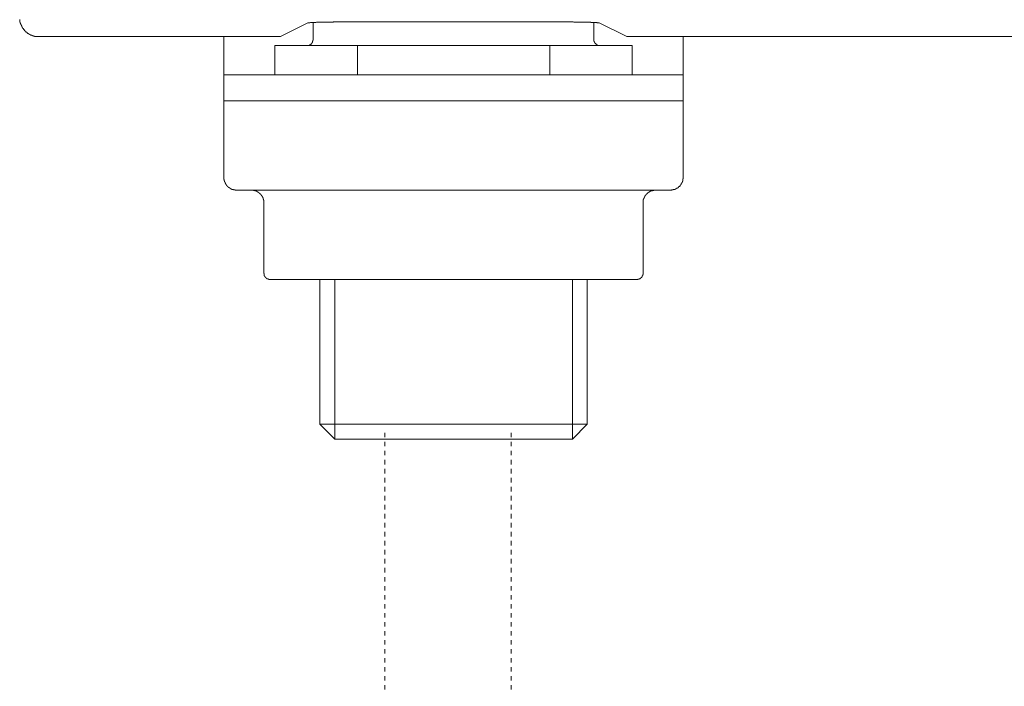
# Model space of a CAD drawing. Units: inches. Extents: x -609 to 809, y -652 to 473.
# Drawn here: x -202 to -125, y -362 to -310 of the extents above; entities that cross this region are included whole.
import ezdxf

# ---------------------------------------------------------------- set-up
doc = ezdxf.new("R2010")
doc.units = ezdxf.units.IN
doc.header["$MEASUREMENT"] = 0
doc.linetypes.add('AI-Linetype-56', pattern=[0.705556, 0.352778, -0.352778])
doc.linetypes.add('AI-Linetype-57', pattern=[0.705556, 0.352778, -0.352778])
doc.layers.add('图层 1', color=7, linetype='Continuous')

msp = doc.modelspace()

# ---------------------------------------------------------------- linework, layer by layer
at = {"layer": '图层 1', "color": 7, "lineweight": 9}
for points in [[(-202.118, -310.051), (-202.118, -310.067), (-202.118, -310.09), (-202.118, -310.112), (-202.118, -310.134), (-202.096, -310.134), (-202.096, -310.156), (-202.096, -310.173), (-202.096, -310.197), (-202.096, -310.217), (-202.096, -310.242), (-202.074, -310.242), (-202.074, -310.261), (-202.074, -310.28), (-202.074, -310.303), (-202.074, -310.325), (-202.052, -310.325), (-202.052, -310.347), (-202.052, -310.366), (-202.052, -310.388), (-202.03, -310.388), (-202.03, -310.413), (-202.03, -310.433), (-202.007, -310.452), (-202.007, -310.471), (-202.007, -310.496), (-201.985, -310.496), (-201.985, -310.516), (-201.985, -310.538), (-201.963, -310.538), (-201.963, -310.557), (-201.963, -310.579), (-201.941, -310.579), (-201.941, -310.604), (-201.941, -310.623), (-201.93, -310.623), (-201.93, -310.646), (-201.93, -310.665), (-201.908, -310.665), (-201.908, -310.687), (-201.886, -310.687), (-201.886, -310.709), (-201.886, -310.731), (-201.864, -310.731), (-201.864, -310.748), (-201.83, -310.748), (-201.83, -310.773), (-201.83, -310.795), (-201.819, -310.795), (-201.819, -310.814), (-201.797, -310.814), (-201.797, -310.837), (-201.775, -310.837), (-201.775, -310.853), (-201.753, -310.875), (-201.753, -310.895), (-201.731, -310.895), (-201.731, -310.922), (-201.709, -310.922), (-201.709, -310.942), (-201.686, -310.942), (-201.686, -310.964), (-201.664, -310.964), (-201.664, -310.986), (-201.642, -310.986), (-201.642, -311.005), (-201.631, -311.005), (-201.631, -311.027), (-201.598, -311.027), (-201.587, -311.044), (-201.565, -311.044), (-201.565, -311.072), (-201.543, -311.072), (-201.543, -311.094), (-201.52, -311.094), (-201.52, -311.113), (-201.498, -311.113), (-201.476, -311.135), (-201.454, -311.135), (-201.454, -311.152), (-201.443, -311.152), (-201.421, -311.152), (-201.421, -311.174), (-201.399, -311.174), (-201.399, -311.196), (-201.377, -311.196), (-201.354, -311.196), (-201.354, -311.218), (-201.332, -311.218), (-201.31, -311.218), (-201.31, -311.235), (-201.288, -311.235), (-201.266, -311.235), (-201.266, -311.26), (-201.244, -311.26), (-201.222, -311.26), (-201.222, -311.282), (-201.2, -311.282), (-201.177, -311.282), (-201.155, -311.304), (-201.133, -311.304), (-201.111, -311.304), (-201.111, -311.326), (-201.089, -311.326), (-201.067, -311.326), (-201.045, -311.326), (-201.045, -311.343), (-201.022, -311.343), (-201, -311.343), (-200.989, -311.343), (-200.967, -311.343), (-200.967, -311.368), (-200.945, -311.368), (-200.923, -311.368), (-200.901, -311.368), (-200.879, -311.368), (-200.868, -311.368), (-200.868, -311.387), (-200.845, -311.387), (-200.823, -311.387), (-200.801, -311.387), (-200.779, -311.387), (-200.757, -311.387), (-200.735, -311.387), (-200.713, -311.387), (-200.69, -311.387), (-200.668, -311.387), (-200.657, -311.387), (-200.635, -311.387)], [(-179.553, -310.303), (-181.7, -311.387)], [(-174.562, -310.217), (-174.607, -310.217), (-174.629, -310.217), (-174.673, -310.217), (-174.684, -310.217), (-174.728, -310.217), (-174.773, -310.217), (-174.795, -310.217), (-174.839, -310.217), (-174.861, -310.217), (-174.894, -310.217), (-174.939, -310.217), (-174.961, -310.217), (-175.005, -310.217), (-175.027, -310.217), (-175.071, -310.217), (-175.094, -310.217), (-175.138, -310.217), (-175.182, -310.217), (-175.204, -310.217), (-175.237, -310.217), (-175.26, -310.217), (-175.304, -310.217), (-175.348, -310.217), (-175.37, -310.217), (-175.415, -310.217), (-175.437, -310.217), (-175.481, -310.217), (-175.514, -310.217), (-175.536, -310.217), (-175.581, -310.217), (-175.603, -310.217), (-175.647, -310.217), (-175.669, -310.217), (-175.702, -310.217), (-175.747, -310.217), (-175.769, -310.217), (-175.813, -310.217), (-175.835, -310.217), (-175.879, -310.217), (-175.924, -310.217), (-175.935, -310.217), (-175.99, -310.217), (-176.001, -310.217), (-176.056, -310.217), (-176.09, -310.217), (-176.112, -310.217), (-176.156, -310.217), (-176.178, -310.217), (-176.222, -310.217), (-176.245, -310.217), (-176.278, -310.217), (-176.322, -310.217), (-176.344, -310.217), (-176.388, -310.217), (-176.411, -310.217), (-176.455, -310.217), (-176.499, -310.217), (-176.521, -310.217), (-176.565, -310.217), (-176.577, -310.217), (-176.621, -310.217), (-176.665, -310.217), (-176.687, -310.217), (-176.731, -310.217), (-176.754, -310.217), (-176.798, -310.217), (-176.82, -310.217), (-176.853, -310.217), (-176.897, -310.217), (-176.92, -310.217), (-176.964, -310.217), (-176.986, -310.217), (-177.03, -310.217), (-177.063, -310.217), (-177.086, -310.217), (-177.13, -310.217), (-177.152, -310.217), (-177.196, -310.217), (-177.218, -310.217), (-177.252, -310.217), (-177.307, -310.217), (-177.329, -310.217), (-177.373, -310.217), (-177.384, -310.217), (-177.429, -310.217), (-177.473, -310.217), (-177.495, -310.217), (-177.539, -310.217), (-177.561, -310.242), (-177.606, -310.242), (-177.639, -310.242), (-177.661, -310.242), (-177.705, -310.242), (-177.727, -310.242), (-177.772, -310.242), (-177.794, -310.242), (-177.827, -310.242), (-177.882, -310.242), (-177.893, -310.242), (-177.938, -310.242), (-177.96, -310.242), (-178.004, -310.242), (-178.048, -310.242), (-178.07, -310.242), (-178.115, -310.242), (-178.126, -310.242), (-178.17, -310.242), (-178.225, -310.242), (-178.236, -310.242), (-178.281, -310.242), (-178.303, -310.261), (-178.347, -310.261), (-178.369, -310.261), (-178.414, -310.261), (-178.458, -310.261), (-178.469, -310.261), (-178.513, -310.261), (-178.535, -310.261), (-178.58, -310.261), (-178.613, -310.261), (-178.646, -310.261), (-178.679, -310.261), (-178.701, -310.261), (-178.746, -310.261), (-178.768, -310.261), (-178.812, -310.261), (-178.856, -310.261), (-178.878, -310.261), (-178.923, -310.28), (-178.945, -310.28), (-178.989, -310.28), (-179.033, -310.28), (-179.044, -310.28), (-179.089, -310.28), (-179.111, -310.28), (-179.155, -310.28), (-179.199, -310.28), (-179.21, -310.28), (-179.255, -310.28), (-179.277, -310.28), (-179.321, -310.28), (-179.343, -310.28), (-179.387, -310.303), (-179.432, -310.303), (-179.443, -310.303), (-179.498, -310.303), (-179.52, -310.303), (-179.553, -310.303)], [(-179.133, -310.261), (-179.133, -311.6)], [(-161.725, -310.217), (-174.562, -310.217)], [(-156.745, -310.303), (-156.767, -310.303), (-156.801, -310.303), (-156.823, -310.303), (-156.867, -310.303), (-156.889, -310.303), (-156.933, -310.28), (-156.978, -310.28), (-156.989, -310.28), (-157.044, -310.28), (-157.066, -310.28), (-157.099, -310.28), (-157.144, -310.28), (-157.166, -310.28), (-157.21, -310.28), (-157.232, -310.28), (-157.276, -310.28), (-157.321, -310.28), (-157.343, -310.28), (-157.387, -310.28), (-157.398, -310.261), (-157.442, -310.261), (-157.465, -310.261), (-157.509, -310.261), (-157.553, -310.261), (-157.575, -310.261), (-157.62, -310.261), (-157.631, -310.261), (-157.675, -310.261), (-157.719, -310.261), (-157.741, -310.261), (-157.786, -310.261), (-157.808, -310.261), (-157.852, -310.261), (-157.874, -310.261), (-157.918, -310.261), (-157.952, -310.261), (-157.974, -310.261), (-158.029, -310.242), (-158.04, -310.242), (-158.084, -310.242), (-158.129, -310.242), (-158.151, -310.242), (-158.195, -310.242), (-158.217, -310.242), (-158.25, -310.242), (-158.295, -310.242), (-158.317, -310.242), (-158.361, -310.242), (-158.383, -310.242), (-158.416, -310.242), (-158.438, -310.242), (-158.483, -310.242), (-158.527, -310.242), (-158.549, -310.242), (-158.593, -310.242), (-158.616, -310.242), (-158.66, -310.242), (-158.704, -310.242), (-158.726, -310.242), (-158.77, -310.217), (-158.793, -310.217), (-158.826, -310.217), (-158.87, -310.217), (-158.892, -310.217), (-158.936, -310.217), (-158.947, -310.217), (-158.992, -310.217), (-159.014, -310.217), (-159.058, -310.217), (-159.102, -310.217), (-159.125, -310.217), (-159.169, -310.217), (-159.18, -310.217), (-159.235, -310.217), (-159.279, -310.217), (-159.291, -310.217), (-159.335, -310.217), (-159.357, -310.217), (-159.401, -310.217), (-159.423, -310.217), (-159.468, -310.217), (-159.512, -310.217), (-159.534, -310.217), (-159.578, -310.217), (-159.589, -310.217), (-159.634, -310.217), (-159.678, -310.217), (-159.7, -310.217), (-159.744, -310.217), (-159.766, -310.217), (-159.8, -310.217), (-159.844, -310.217), (-159.866, -310.217), (-159.91, -310.217), (-159.932, -310.217), (-159.977, -310.217), (-159.999, -310.217), (-160.032, -310.217), (-160.076, -310.217), (-160.098, -310.217), (-160.154, -310.217), (-160.176, -310.217), (-160.209, -310.217), (-160.253, -310.217), (-160.275, -310.217), (-160.32, -310.217), (-160.342, -310.217), (-160.375, -310.217), (-160.419, -310.217), (-160.441, -310.217), (-160.486, -310.217), (-160.508, -310.217), (-160.541, -310.217), (-160.574, -310.217), (-160.607, -310.217), (-160.652, -310.217), (-160.674, -310.217), (-160.718, -310.217), (-160.74, -310.217), (-160.785, -310.217), (-160.829, -310.217), (-160.84, -310.217), (-160.895, -310.217), (-160.917, -310.217), (-160.951, -310.217), (-160.995, -310.217), (-161.017, -310.217), (-161.061, -310.217), (-161.083, -310.217), (-161.128, -310.217), (-161.15, -310.217), (-161.183, -310.217), (-161.227, -310.217), (-161.249, -310.217), (-161.294, -310.217), (-161.316, -310.217), (-161.349, -310.217), (-161.393, -310.217), (-161.426, -310.217), (-161.46, -310.217), (-161.482, -310.217), (-161.526, -310.217), (-161.548, -310.217), (-161.592, -310.217), (-161.637, -310.217), (-161.659, -310.217), (-161.703, -310.217), (-161.725, -310.217)], [(-157.144, -311.6), (-157.144, -310.261)], [(-154.576, -311.387), (-156.745, -310.303)], [(-200.635, -311.387), (-182.707, -311.387)], [(-186.127, -311.387), (-186.127, -312.389)], [(-182.707, -311.387), (-182.685, -311.387), (-182.663, -311.387), (-182.641, -311.387), (-182.619, -311.387), (-182.597, -311.387), (-182.575, -311.387), (-182.564, -311.387), (-182.541, -311.387), (-182.508, -311.387), (-182.486, -311.387), (-182.475, -311.387), (-182.453, -311.387), (-182.431, -311.387), (-182.409, -311.387), (-182.386, -311.387), (-182.364, -311.387), (-182.342, -311.387), (-182.32, -311.387), (-182.298, -311.387), (-182.276, -311.387), (-182.254, -311.387), (-182.232, -311.387), (-182.209, -311.387), (-182.187, -311.387), (-182.165, -311.387), (-182.154, -311.387), (-182.132, -311.387), (-182.11, -311.387), (-182.088, -311.387), (-182.066, -311.387), (-182.043, -311.387), (-182.021, -311.387), (-181.999, -311.387), (-181.977, -311.387), (-181.966, -311.387), (-181.944, -311.387), (-181.922, -311.387), (-181.9, -311.387), (-181.877, -311.387), (-181.855, -311.387), (-181.833, -311.387), (-181.811, -311.387), (-181.789, -311.387), (-181.767, -311.387), (-181.745, -311.387), (-181.722, -311.387), (-181.7, -311.387)], [(-154.576, -311.387), (-154.554, -311.387), (-154.532, -311.387), (-154.51, -311.387), (-154.488, -311.387), (-154.477, -311.387), (-154.454, -311.387), (-154.432, -311.387), (-154.41, -311.387), (-154.388, -311.387), (-154.366, -311.387), (-154.344, -311.387), (-154.322, -311.387), (-154.3, -311.387), (-154.277, -311.387), (-154.255, -311.387), (-154.233, -311.387), (-154.211, -311.387), (-154.189, -311.387), (-154.178, -311.387), (-154.145, -311.387), (-154.122, -311.387), (-154.111, -311.387), (-154.089, -311.387), (-154.056, -311.387), (-154.034, -311.387), (-154.023, -311.387), (-154.001, -311.387), (-153.979, -311.387), (-153.956, -311.387), (-153.934, -311.387), (-153.912, -311.387), (-153.89, -311.387), (-153.879, -311.387), (-153.857, -311.387), (-153.835, -311.387), (-153.813, -311.387), (-153.79, -311.387), (-153.768, -311.387), (-153.746, -311.387), (-153.724, -311.387), (-153.702, -311.387), (-153.691, -311.387), (-153.669, -311.387), (-153.647, -311.387), (-153.613, -311.387), (-153.591, -311.387), (-153.569, -311.387)], [(-153.569, -311.387), (-91.707, -311.387)], [(-150.161, -312.389), (-150.161, -311.387)], [(-182.132, -312.09), (-175.669, -312.09)], [(-182.132, -312.09), (-182.132, -314.386)], [(-179.642, -312.09), (-179.62, -312.09), (-179.598, -312.09), (-179.576, -312.09), (-179.553, -312.09), (-179.542, -312.09), (-179.52, -312.09), (-179.52, -312.068), (-179.498, -312.068), (-179.476, -312.068), (-179.443, -312.068), (-179.443, -312.048), (-179.432, -312.048), (-179.41, -312.048), (-179.41, -312.026), (-179.387, -312.026), (-179.365, -312.026), (-179.365, -312.007), (-179.343, -312.007), (-179.343, -311.985), (-179.321, -311.985), (-179.299, -311.985), (-179.299, -311.965), (-179.277, -311.965), (-179.277, -311.938), (-179.255, -311.938), (-179.255, -311.921), (-179.232, -311.921), (-179.232, -311.899), (-179.232, -311.877), (-179.21, -311.877), (-179.21, -311.857), (-179.199, -311.857), (-179.199, -311.835), (-179.199, -311.816), (-179.177, -311.816), (-179.177, -311.791), (-179.177, -311.774), (-179.177, -311.75), (-179.155, -311.75), (-179.155, -311.727), (-179.155, -311.708), (-179.155, -311.686), (-179.155, -311.667), (-179.133, -311.667), (-179.133, -311.644), (-179.133, -311.622), (-179.133, -311.6)], [(-175.669, -312.09), (-175.669, -314.386)], [(-160.607, -312.09), (-175.669, -312.09)], [(-160.607, -312.09), (-154.145, -312.09)], [(-160.607, -314.386), (-160.607, -312.09)], [(-157.144, -311.6), (-157.144, -311.622), (-157.144, -311.644), (-157.144, -311.667), (-157.144, -311.686), (-157.144, -311.708), (-157.144, -311.727), (-157.133, -311.727), (-157.133, -311.75), (-157.133, -311.774), (-157.133, -311.791), (-157.099, -311.791), (-157.099, -311.816), (-157.099, -311.835), (-157.088, -311.835), (-157.088, -311.857), (-157.066, -311.877), (-157.066, -311.899), (-157.044, -311.899), (-157.044, -311.921), (-157.011, -311.921), (-157.011, -311.938), (-156.989, -311.938), (-156.989, -311.965), (-156.978, -311.965), (-156.978, -311.985), (-156.956, -311.985), (-156.956, -312.007), (-156.933, -312.007), (-156.933, -312.026), (-156.911, -312.026), (-156.889, -312.026), (-156.889, -312.048), (-156.867, -312.048), (-156.845, -312.048), (-156.845, -312.068), (-156.823, -312.068), (-156.801, -312.068), (-156.79, -312.068), (-156.79, -312.09), (-156.767, -312.09), (-156.745, -312.09), (-156.723, -312.09), (-156.701, -312.09), (-156.679, -312.09), (-156.657, -312.09)], [(-154.145, -314.386), (-154.145, -312.09)], [(-186.127, -314.386), (-186.127, -312.389)], [(-150.161, -312.389), (-150.161, -314.386)], [(-186.127, -316.406), (-186.127, -314.386)], [(-186.127, -314.386), (-171.143, -314.386)], [(-171.143, -314.386), (-165.145, -314.386)], [(-165.145, -314.386), (-150.161, -314.386)], [(-150.161, -314.386), (-150.161, -316.406)], [(-186.127, -316.406), (-186.127, -322.404)], [(-171.143, -316.406), (-186.127, -316.406)], [(-171.143, -316.406), (-165.145, -316.406)], [(-150.161, -316.406), (-165.145, -316.406)], [(-150.161, -322.404), (-150.161, -316.406)], [(-186.127, -322.404), (-186.127, -322.426), (-186.127, -322.445), (-186.127, -322.467), (-186.127, -322.49), (-186.127, -322.509), (-186.127, -322.534), (-186.127, -322.553), (-186.127, -322.573), (-186.105, -322.573), (-186.105, -322.595), (-186.105, -322.617), (-186.105, -322.636), (-186.105, -322.658), (-186.105, -322.678), (-186.083, -322.678), (-186.083, -322.697), (-186.083, -322.722), (-186.083, -322.744), (-186.061, -322.744), (-186.061, -322.766), (-186.061, -322.786), (-186.038, -322.786), (-186.038, -322.808), (-186.038, -322.83), (-186.016, -322.849), (-186.016, -322.869), (-185.994, -322.869), (-185.994, -322.888), (-185.994, -322.913), (-185.983, -322.913), (-185.983, -322.935), (-185.983, -322.957), (-185.961, -322.957), (-185.961, -322.974), (-185.928, -322.974), (-185.928, -322.999), (-185.917, -323.021), (-185.917, -323.04), (-185.895, -323.04), (-185.895, -323.062), (-185.872, -323.062), (-185.872, -323.082), (-185.85, -323.082), (-185.85, -323.104), (-185.828, -323.104), (-185.828, -323.126), (-185.806, -323.126), (-185.806, -323.148), (-185.784, -323.148), (-185.784, -323.165), (-185.762, -323.165), (-185.762, -323.19), (-185.74, -323.19), (-185.717, -323.19), (-185.717, -323.212), (-185.706, -323.212), (-185.706, -323.231), (-185.684, -323.231), (-185.662, -323.231), (-185.662, -323.253), (-185.64, -323.253), (-185.64, -323.273), (-185.618, -323.273), (-185.596, -323.273), (-185.596, -323.297), (-185.574, -323.297), (-185.551, -323.297), (-185.551, -323.32), (-185.529, -323.32), (-185.507, -323.32), (-185.496, -323.339), (-185.474, -323.339), (-185.452, -323.339), (-185.43, -323.361), (-185.408, -323.361), (-185.374, -323.361), (-185.363, -323.361), (-185.363, -323.38), (-185.341, -323.38), (-185.319, -323.38), (-185.297, -323.38), (-185.275, -323.38), (-185.253, -323.38), (-185.231, -323.38), (-185.231, -323.403), (-185.208, -323.403), (-185.186, -323.403), (-185.164, -323.403), (-185.142, -323.403), (-185.131, -323.403)], [(-151.157, -323.403), (-151.135, -323.403), (-151.101, -323.403), (-151.09, -323.403), (-151.068, -323.403), (-151.046, -323.38), (-151.024, -323.38), (-151.002, -323.38), (-150.98, -323.38), (-150.957, -323.38), (-150.935, -323.38), (-150.935, -323.361), (-150.913, -323.361), (-150.902, -323.361), (-150.88, -323.361), (-150.858, -323.361), (-150.858, -323.339), (-150.836, -323.339), (-150.814, -323.339), (-150.791, -323.339), (-150.791, -323.32), (-150.769, -323.32), (-150.747, -323.32), (-150.747, -323.297), (-150.725, -323.297), (-150.703, -323.297), (-150.703, -323.273), (-150.681, -323.273), (-150.67, -323.273), (-150.67, -323.253), (-150.648, -323.253), (-150.614, -323.253), (-150.614, -323.231), (-150.592, -323.231), (-150.592, -323.212), (-150.581, -323.212), (-150.548, -323.212), (-150.548, -323.19), (-150.526, -323.19), (-150.526, -323.165), (-150.515, -323.165), (-150.515, -323.148), (-150.493, -323.148), (-150.493, -323.126), (-150.471, -323.126), (-150.471, -323.104), (-150.448, -323.104), (-150.426, -323.082), (-150.404, -323.062), (-150.404, -323.04), (-150.382, -323.04), (-150.382, -323.021), (-150.36, -323.021), (-150.36, -322.999), (-150.338, -322.999), (-150.338, -322.974), (-150.338, -322.957), (-150.327, -322.957), (-150.327, -322.935), (-150.305, -322.935), (-150.305, -322.913), (-150.305, -322.888), (-150.282, -322.888), (-150.282, -322.869), (-150.282, -322.849), (-150.26, -322.849), (-150.26, -322.83), (-150.26, -322.808), (-150.238, -322.808), (-150.238, -322.786), (-150.238, -322.766), (-150.216, -322.766), (-150.216, -322.744), (-150.216, -322.722), (-150.216, -322.697), (-150.194, -322.697), (-150.194, -322.678), (-150.194, -322.658), (-150.194, -322.636), (-150.183, -322.636), (-150.183, -322.617), (-150.183, -322.595), (-150.183, -322.573), (-150.183, -322.553), (-150.183, -322.534), (-150.183, -322.509), (-150.161, -322.509), (-150.161, -322.49), (-150.161, -322.467), (-150.161, -322.445), (-150.161, -322.426), (-150.161, -322.404)], [(-151.157, -323.403), (-185.131, -323.403)], [(-182.995, -324.401), (-182.995, -324.382), (-182.995, -324.36), (-182.995, -324.34), (-182.995, -324.318), (-182.995, -324.293), (-182.995, -324.274), (-182.995, -324.252), (-182.995, -324.233), (-182.995, -324.21), (-182.995, -324.191), (-183.017, -324.191), (-183.017, -324.166), (-183.017, -324.144), (-183.017, -324.125), (-183.017, -324.103), (-183.039, -324.103), (-183.039, -324.083), (-183.039, -324.061), (-183.061, -324.039), (-183.061, -324.02), (-183.061, -324), (-183.084, -324), (-183.084, -323.975), (-183.084, -323.953), (-183.106, -323.953), (-183.106, -323.934), (-183.106, -323.912), (-183.128, -323.912), (-183.128, -323.892), (-183.128, -323.87), (-183.15, -323.87), (-183.15, -323.851), (-183.172, -323.829), (-183.172, -323.804), (-183.194, -323.804), (-183.194, -323.784), (-183.216, -323.784), (-183.216, -323.759), (-183.239, -323.759), (-183.239, -323.743), (-183.239, -323.721), (-183.261, -323.721), (-183.261, -323.701), (-183.283, -323.701), (-183.283, -323.679), (-183.305, -323.679), (-183.305, -323.66), (-183.327, -323.66), (-183.349, -323.638), (-183.36, -323.638), (-183.36, -323.613), (-183.382, -323.613), (-183.382, -323.593), (-183.405, -323.593), (-183.405, -323.571), (-183.427, -323.571), (-183.449, -323.571), (-183.449, -323.552), (-183.471, -323.552), (-183.471, -323.533), (-183.493, -323.533), (-183.515, -323.533), (-183.515, -323.51), (-183.537, -323.51), (-183.548, -323.51), (-183.548, -323.488), (-183.571, -323.488), (-183.593, -323.488), (-183.593, -323.463), (-183.615, -323.463), (-183.637, -323.463), (-183.659, -323.463), (-183.659, -323.447), (-183.681, -323.447), (-183.703, -323.447), (-183.714, -323.447), (-183.714, -323.422), (-183.737, -323.422), (-183.77, -323.422), (-183.792, -323.422), (-183.814, -323.422), (-183.814, -323.403), (-183.836, -323.403), (-183.847, -323.403), (-183.869, -323.403), (-183.891, -323.403), (-183.914, -323.403), (-183.936, -323.403), (-183.958, -323.403), (-183.98, -323.403), (-184.002, -323.403)], [(-152.308, -323.403), (-152.33, -323.403), (-152.341, -323.403), (-152.363, -323.403), (-152.385, -323.403), (-152.407, -323.403), (-152.429, -323.403), (-152.451, -323.403), (-152.463, -323.403), (-152.485, -323.422), (-152.507, -323.422), (-152.529, -323.422), (-152.551, -323.422), (-152.573, -323.422), (-152.573, -323.447), (-152.595, -323.447), (-152.617, -323.447), (-152.64, -323.447), (-152.64, -323.463), (-152.662, -323.463), (-152.684, -323.463), (-152.706, -323.488), (-152.717, -323.488), (-152.75, -323.488), (-152.75, -323.51), (-152.772, -323.51), (-152.795, -323.533), (-152.817, -323.533), (-152.817, -323.552), (-152.828, -323.552), (-152.85, -323.552), (-152.85, -323.571), (-152.872, -323.571), (-152.872, -323.593), (-152.894, -323.593), (-152.916, -323.593), (-152.916, -323.613), (-152.938, -323.613), (-152.938, -323.638), (-152.96, -323.638), (-152.96, -323.66), (-152.983, -323.66), (-152.983, -323.679), (-153.005, -323.679), (-153.005, -323.701), (-153.027, -323.701), (-153.027, -323.721), (-153.049, -323.721), (-153.049, -323.743), (-153.06, -323.743), (-153.06, -323.759), (-153.082, -323.759), (-153.082, -323.784), (-153.104, -323.804), (-153.104, -323.829), (-153.126, -323.829), (-153.126, -323.851), (-153.149, -323.851), (-153.149, -323.87), (-153.149, -323.892), (-153.171, -323.892), (-153.171, -323.912), (-153.171, -323.934), (-153.193, -323.934), (-153.193, -323.953), (-153.193, -323.975), (-153.215, -323.975), (-153.215, -324), (-153.215, -324.02), (-153.237, -324.02), (-153.237, -324.039), (-153.237, -324.061), (-153.237, -324.083), (-153.259, -324.083), (-153.259, -324.103), (-153.259, -324.125), (-153.259, -324.144), (-153.281, -324.144), (-153.281, -324.166), (-153.281, -324.191), (-153.281, -324.21), (-153.281, -324.233), (-153.281, -324.252), (-153.292, -324.252), (-153.292, -324.274), (-153.292, -324.293), (-153.292, -324.318), (-153.292, -324.34), (-153.292, -324.36), (-153.292, -324.382), (-153.292, -324.401)], [(-182.995, -324.401), (-182.995, -329.888)], [(-153.292, -329.888), (-153.292, -324.401)], [(-182.995, -329.888), (-182.995, -329.907), (-182.995, -329.929), (-182.973, -329.929), (-182.973, -329.951), (-182.973, -329.973), (-182.973, -329.993), (-182.973, -330.015), (-182.973, -330.037), (-182.962, -330.037), (-182.962, -330.056), (-182.962, -330.081), (-182.962, -330.098), (-182.94, -330.098), (-182.94, -330.123), (-182.94, -330.142), (-182.918, -330.142), (-182.918, -330.164), (-182.918, -330.189), (-182.884, -330.189), (-182.884, -330.206), (-182.873, -330.206), (-182.873, -330.228), (-182.851, -330.228), (-182.851, -330.25), (-182.829, -330.25), (-182.829, -330.272), (-182.807, -330.272), (-182.807, -330.291), (-182.785, -330.291), (-182.785, -330.314), (-182.763, -330.314), (-182.752, -330.314), (-182.752, -330.333), (-182.729, -330.333), (-182.707, -330.358), (-182.685, -330.358), (-182.663, -330.358), (-182.663, -330.38), (-182.641, -330.38), (-182.619, -330.38), (-182.597, -330.38), (-182.597, -330.397), (-182.575, -330.397), (-182.564, -330.397), (-182.541, -330.397), (-182.508, -330.397), (-182.486, -330.397)], [(-153.79, -330.397), (-153.768, -330.397), (-153.746, -330.397), (-153.724, -330.397), (-153.702, -330.397), (-153.702, -330.38), (-153.691, -330.38), (-153.669, -330.38), (-153.647, -330.38), (-153.613, -330.38), (-153.613, -330.358), (-153.591, -330.358), (-153.569, -330.358), (-153.569, -330.333), (-153.547, -330.333), (-153.536, -330.333), (-153.536, -330.314), (-153.514, -330.314), (-153.514, -330.291), (-153.492, -330.291), (-153.47, -330.291), (-153.47, -330.272), (-153.447, -330.272), (-153.447, -330.25), (-153.425, -330.25), (-153.425, -330.228), (-153.403, -330.228), (-153.403, -330.206), (-153.403, -330.189), (-153.381, -330.189), (-153.381, -330.164), (-153.359, -330.164), (-153.359, -330.142), (-153.359, -330.123), (-153.337, -330.123), (-153.337, -330.098), (-153.337, -330.081), (-153.315, -330.081), (-153.315, -330.056), (-153.315, -330.037), (-153.315, -330.015), (-153.315, -329.993), (-153.292, -329.993), (-153.292, -329.973), (-153.292, -329.951), (-153.292, -329.929), (-153.292, -329.907), (-153.292, -329.888)], [(-182.431, -330.397), (-182.486, -330.397)], [(-175.503, -330.397), (-182.431, -330.397)], [(-178.613, -330.397), (-178.613, -341.729)], [(-177.451, -342.899), (-177.451, -330.397)], [(-175.071, -330.397), (-175.503, -330.397)], [(-161.227, -330.397), (-175.071, -330.397)], [(-160.785, -330.397), (-161.227, -330.397)], [(-153.879, -330.397), (-160.785, -330.397)], [(-158.826, -342.899), (-158.826, -330.397)], [(-157.675, -341.729), (-157.675, -330.397)], [(-153.79, -330.397), (-153.879, -330.397)], [(-157.675, -341.729), (-178.613, -341.729)], [(-178.613, -341.729), (-177.451, -342.899)], [(-158.826, -342.899), (-157.675, -341.729)], [(-158.826, -342.899), (-177.451, -342.899)]]:
    msp.add_lwpolyline(points, dxfattribs=at)
at = {"layer": '图层 1', "color": 7, "linetype": 'AI-Linetype-56', "lineweight": 9}
msp.add_lwpolyline([(-173.517, -342.398), (-173.517, -364.244)], dxfattribs=at)
at = {"layer": '图层 1', "color": 7, "linetype": 'AI-Linetype-57', "lineweight": 9}
msp.add_lwpolyline([(-163.634, -342.398), (-163.634, -364.244)], dxfattribs=at)

doc.saveas('drawing.dxf')
